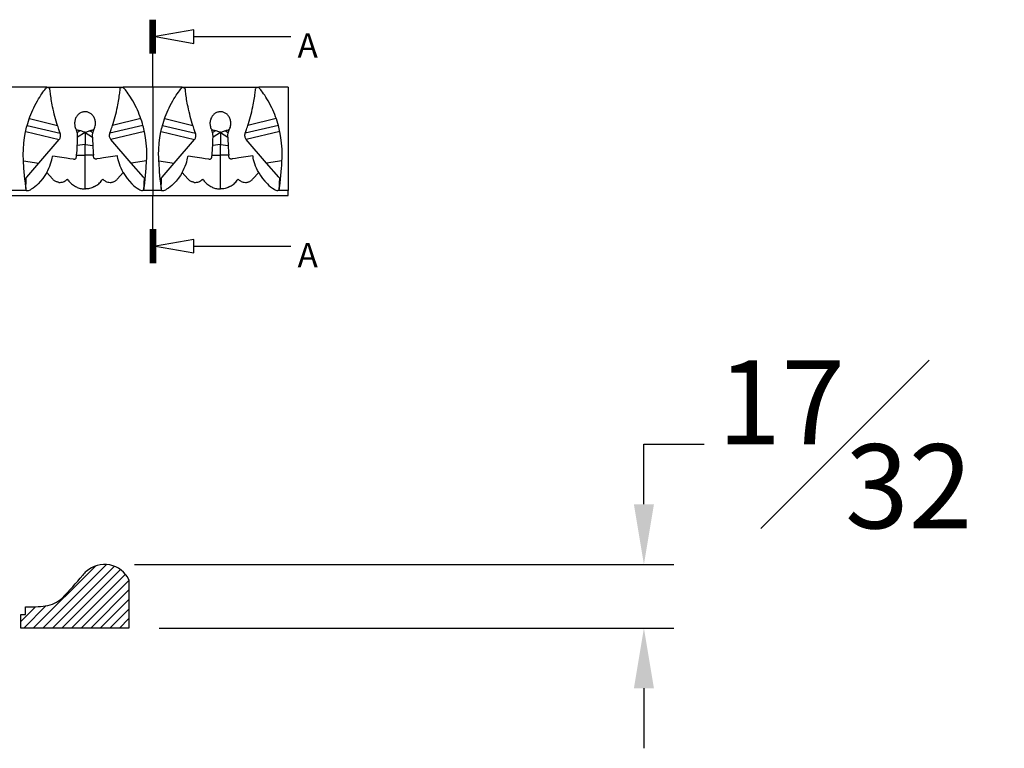
# Model space of a CAD drawing. Units: inches. Extents: x 0.1 to 23.4, y -7.2 to 9.5.
# Drawn here: x 15.2 to 23.4, y 3 to 9 of the extents above; entities that cross this region are included whole.
import ezdxf

# ---------------------------------------------------------------- set-up
doc = ezdxf.new("R2010")
doc.units = ezdxf.units.IN
doc.header["$MEASUREMENT"] = 0
doc.styles.get("Standard").update_dxf_attribs({"font": 'arial_0.ttf'})
doc.dimstyles.new('New OWP', dxfattribs={"dimtxt": 0.7, "dimasz": 0.5, "dimexe": 0.25, "dimexo": 0.25, "dimgap": 0.09, "dimtad": 0, "dimtih": 1, "dimtoh": 1, "dimdec": 4, "dimrnd": 0.0625, "dimzin": 0, "dimdsep": 46, "dimlunit": 5, "dimtxsty": 'Standard', "dimcen": 0, "dimadec": 0, "dimazin": 0, "dimtfac": 1, "dimtdec": 4, "dimtofl": 0, "dimtmove": 0, "dimatfit": 3, "dimfxl": 1, "dimfrac": 1, "dimtolj": 1, "dimtzin": 0, "dimarcsym": 0})

# ---------------------------------------------------------------- blocks, each defined once
blk = doc.blocks.new('*D152')
at = {"color": 0, "lineweight": -2, "transparency": 16777216}
for p, q in [((20.3638, 4.9993), (20.3638, 5.4993)), ((20.3638, 5.4993), (20.8638, 5.4993)), ((16.1267, 4.4993), (20.6138, 4.4993)), ((16.3308, 3.9681), (20.6138, 3.9681)), ((20.3638, 3.4681), (20.3638, 2.9681))]:
    blk.add_line(p, q, dxfattribs=at)
at = {"color": 0, "transparency": 16777216}
for points in [[(20.2805, 4.9993), (20.4472, 4.9993), (20.3638, 4.4993)], [(20.2805, 3.4681), (20.4472, 3.4681), (20.3638, 3.9681)]]:
    blk.add_solid(points, dxfattribs=at)
at = {"layer": 'Defpoints', "color": 0, "transparency": 16777216}
for p in [(15.8767, 4.4993), (20.3638, 4.4993), (16.0808, 3.9681)]:
    blk.add_point(p, dxfattribs=at)
at = {"color": 0, "transparency": 16777216, "insert": (22.0365, 5.4993), "char_height": 0.7, "attachment_point": 5}
blk.add_mtext('\\A1;{\\H1.000000x;\\S17#32;}', dxfattribs=at)

msp = doc.modelspace()

# ---------------------------------------------------------------- linework, layer by layer
for p, q in [((16.255751, 8.752383), (16.255751, 9.03388)), ((16.267011, 8.752383), (16.267011, 9.03388)), ((16.278271, 8.752383), (16.278271, 9.03388)), ((16.289531, 8.752383), (16.289531, 9.03388)), ((16.30079, 8.752383), (16.30079, 9.03388)), ((16.620079, 8.893132), (17.426775, 8.893132)), ((16.278271, 8.470887), (16.278271, 8.752383)), ((15.397065, 8.470882), (14.907507, 8.470882)), ((15.397059, 8.470884), (15.422128, 8.46482)), ((15.397065, 8.470882), (16.033491, 8.470882)), ((16.033498, 8.470884), (16.008429, 8.46482)), ((16.52305, 8.470882), (16.033491, 8.470882)), ((16.278271, 8.470887), (16.278271, 7.570099)), ((16.523044, 8.470884), (16.548113, 8.46482)), ((16.52305, 8.470882), (17.159476, 8.470882)), ((17.159483, 8.470884), (17.134414, 8.46482)), ((17.404256, 8.470882), (17.159476, 8.470882)), ((17.404256, 8.470882), (17.404256, 7.611044)), ((15.25191, 8.212505), (15.486641, 8.152955)), ((16.178647, 8.212505), (15.943916, 8.152955)), ((16.377895, 8.212505), (16.612626, 8.152955)), ((17.304632, 8.212505), (17.0699, 8.152955)), ((15.233382, 8.152955), (15.508864, 8.088738)), ((15.674339, 8.109537), (15.650304, 8.094125)), ((15.756217, 8.109537), (15.780252, 8.094125)), ((16.197175, 8.152955), (15.921692, 8.088738)), ((16.359367, 8.152955), (16.634849, 8.088738)), ((16.800324, 8.109537), (16.776289, 8.094125)), ((16.882202, 8.109537), (16.906237, 8.094125)), ((17.32316, 8.152955), (17.047677, 8.088738)), ((15.221559, 8.104303), (15.500521, 8.035791)), ((15.330657, 7.839292), (15.500521, 8.035791)), ((15.715278, 8.094125), (15.653576, 8.056315)), ((15.715278, 8.094125), (15.715278, 8.096697)), ((15.715278, 8.094125), (15.776981, 8.056315)), ((15.715278, 8.094125), (15.715278, 7.995218)), ((16.208998, 8.104303), (15.930035, 8.035791)), ((16.099899, 7.839292), (15.930035, 8.035791)), ((16.347544, 8.104303), (16.626506, 8.035791)), ((16.456642, 7.839292), (16.626506, 8.035791)), ((16.841263, 8.094125), (16.779561, 8.056315)), ((16.841263, 8.094125), (16.841263, 8.096697)), ((16.841263, 8.094125), (16.902965, 8.056315)), ((16.841263, 8.094125), (16.841263, 7.995218)), ((17.334983, 8.104303), (17.05602, 8.035791)), ((17.225884, 7.839292), (17.05602, 8.035791)), ((15.715278, 7.995218), (15.650974, 7.985994)), ((15.715278, 7.995218), (15.779582, 7.985994)), ((15.715278, 7.906249), (15.715278, 7.995218)), ((16.841263, 7.995218), (16.776959, 7.985994)), ((16.841263, 7.995218), (16.905567, 7.985994)), ((16.841263, 7.906249), (16.841263, 7.995218)), ((15.645329, 7.906249), (15.715278, 7.906249)), ((15.785227, 7.906249), (15.715278, 7.906249)), ((15.715278, 7.624698), (15.715278, 7.906249)), ((16.771314, 7.906249), (16.841263, 7.906249)), ((16.911212, 7.906249), (16.841263, 7.906249)), ((16.841263, 7.624698), (16.841263, 7.906249)), ((15.203195, 7.860067), (15.330662, 7.839297)), ((15.230002, 7.722857), (15.330662, 7.839288)), ((16.227362, 7.860067), (16.099895, 7.839297)), ((16.200555, 7.722857), (16.099895, 7.839288)), ((16.329179, 7.860067), (16.456647, 7.839297)), ((16.355987, 7.722857), (16.456647, 7.839288)), ((17.353347, 7.860067), (17.22588, 7.839297)), ((17.32654, 7.722857), (17.22588, 7.839288)), ((15.215624, 7.702919), (15.21961, 7.709671)), ((15.21961, 7.709671), (15.221755, 7.713305)), ((15.221755, 7.713305), (15.22433, 7.716294)), ((15.22433, 7.716294), (15.230002, 7.722857)), ((15.444523, 7.708251), (15.397065, 7.761174)), ((15.574832, 7.697572), (15.568411, 7.706581)), ((15.855724, 7.697572), (15.862146, 7.706581)), ((15.986034, 7.708252), (16.033491, 7.761174)), ((16.206226, 7.716294), (16.200555, 7.722857)), ((16.208802, 7.713305), (16.206226, 7.716294)), ((16.210947, 7.709671), (16.208802, 7.713305)), ((16.214933, 7.702919), (16.210947, 7.709671)), ((16.341609, 7.702919), (16.345595, 7.709671)), ((16.345595, 7.709671), (16.34774, 7.713305)), ((16.34774, 7.713305), (16.350315, 7.716294)), ((16.350315, 7.716294), (16.355987, 7.722857)), ((16.570508, 7.708251), (16.52305, 7.761174)), ((16.700817, 7.697572), (16.694396, 7.706581)), ((16.981709, 7.697572), (16.988131, 7.706581)), ((17.112019, 7.708252), (17.159476, 7.761174)), ((17.332211, 7.716294), (17.32654, 7.722857)), ((17.334787, 7.713305), (17.332211, 7.716294)), ((17.336932, 7.709671), (17.334787, 7.713305)), ((17.340918, 7.702919), (17.336932, 7.709671)), ((15.22572, 7.611044), (15.22361, 7.665594)), ((15.715278, 7.624692), (15.711043, 7.624746)), ((15.715278, 7.624692), (15.719513, 7.624746)), ((16.204837, 7.611044), (16.206946, 7.665594)), ((16.351705, 7.611044), (16.349595, 7.665594)), ((16.841263, 7.624692), (16.837028, 7.624746)), ((16.841263, 7.624692), (16.845498, 7.624746)), ((17.330822, 7.611044), (17.332931, 7.665594)), ((6.144407, 7.570099), (17.404256, 7.570099)), ((15.22572, 7.611044), (15.078852, 7.611044)), ((15.22572, 7.611044), (15.236856, 7.611044)), ((16.204837, 7.611044), (16.1937, 7.611044)), ((16.351705, 7.611044), (16.204837, 7.611044)), ((16.278271, 7.288603), (16.278271, 7.570099)), ((16.351705, 7.611044), (16.362841, 7.611044)), ((17.330822, 7.611044), (17.319685, 7.611044)), ((17.404256, 7.611044), (17.330822, 7.611044)), ((17.404256, 7.570099), (17.404256, 7.611044)), ((16.255751, 7.288603), (16.255751, 7.007106)), ((16.267011, 7.288603), (16.267011, 7.007106)), ((16.278271, 7.288603), (16.278271, 7.007106)), ((16.289531, 7.288603), (16.289531, 7.007106)), ((16.30079, 7.288603), (16.30079, 7.007106)), ((16.620079, 7.147855), (17.426775, 7.147855)), ((15.803803, 4.487288), (15.284585, 3.96807)), ((15.894733, 4.498599), (15.364204, 3.96807)), ((15.959424, 4.483671), (15.443823, 3.96807)), ((16.010766, 4.455394), (15.523442, 3.96807)), ((16.051679, 4.416688), (15.603061, 3.96807)), ((16.080776, 4.366166), (15.68268, 3.96807)), ((16.080776, 4.37121), (16.080776, 3.96807)), ((16.080776, 4.286547), (15.7623, 3.96807)), ((16.080776, 4.206928), (15.841919, 3.96807)), ((15.304157, 4.14688), (15.179993, 4.022717)), ((15.393196, 4.1563), (15.204966, 3.96807)), ((15.222734, 4.145077), (15.220938, 4.143281)), ((15.220938, 4.08185), (15.220938, 4.145062)), ((16.080776, 4.127308), (15.921538, 3.96807)), ((15.179993, 3.96807), (15.179993, 4.08185)), ((15.179993, 4.08185), (15.220938, 4.08185)), ((16.080776, 4.047689), (16.001157, 3.96807)), ((16.080776, 3.96807), (15.179993, 3.96807))]:
    msp.add_line(p, q)
for points in [[(16.620079, 8.949431, 0), (16.30079, 8.893132, 0), (16.620079, 8.836832, 0)], [(16.620079, 7.204154, 0), (16.30079, 7.147855, 0), (16.620079, 7.091555, 0)]]:
    msp.add_polyline3d(points, close=True)
for points in [[(15.233382, 8.152955, 0), (15.238385, 8.1705, 0), (15.243973, 8.188696, 0), (15.250118, 8.207306, 0), (15.256794, 8.22609, 0), (15.26398, 8.244883, 0), (15.271678, 8.263692, 0), (15.279819, 8.282346, 0), (15.288339, 8.300678, 0), (15.298024, 8.320215, 0), (15.308081, 8.339269, 0), (15.318396, 8.357687, 0), (15.328854, 8.375318, 0), (15.338048, 8.390019, 0), (15.347261, 8.404089, 0), (15.356367, 8.417422, 0), (15.365245, 8.429909, 0), (15.373771, 8.441444, 0), (15.380243, 8.449904, 0), (15.386365, 8.457692, 0), (15.392014, 8.464716, 0), (15.397069, 8.470887, 0)], [(15.486641, 8.152955, 0), (15.481096, 8.170674, 0), (15.475533, 8.189198, 0), (15.470046, 8.20833, 0), (15.464731, 8.227873, 0), (15.459628, 8.24776, 0), (15.454746, 8.267924, 0), (15.450138, 8.288151, 0), (15.445857, 8.308224, 0), (15.44269, 8.324069, 0), (15.43973, 8.339743, 0), (15.436989, 8.355118, 0), (15.434477, 8.370069, 0), (15.432204, 8.384469, 0), (15.430272, 8.397519, 0), (15.428532, 8.410017, 0), (15.42698, 8.421851, 0), (15.425614, 8.432912, 0), (15.424429, 8.443088, 0), (15.423551, 8.451058, 0), (15.422786, 8.458322, 0), (15.422128, 8.46482, 0)], [(15.943916, 8.152955, 0), (15.94946, 8.170674, 0), (15.955024, 8.189198, 0), (15.960511, 8.20833, 0), (15.965826, 8.227873, 0), (15.970929, 8.24776, 0), (15.975811, 8.267924, 0), (15.980419, 8.288151, 0), (15.984699, 8.308224, 0), (15.987867, 8.324069, 0), (15.990826, 8.339743, 0), (15.993568, 8.355118, 0), (15.99608, 8.370069, 0), (15.998353, 8.384469, 0), (16.000285, 8.397519, 0), (16.002025, 8.410017, 0), (16.003576, 8.421851, 0), (16.004943, 8.432912, 0), (16.006128, 8.443088, 0), (16.007006, 8.451058, 0), (16.00777, 8.458322, 0), (16.008429, 8.46482, 0)], [(16.197175, 8.152955, 0), (16.192172, 8.1705, 0), (16.186584, 8.188696, 0), (16.180438, 8.207306, 0), (16.173762, 8.22609, 0), (16.166576, 8.244883, 0), (16.158879, 8.263692, 0), (16.150737, 8.282346, 0), (16.142218, 8.300678, 0), (16.132533, 8.320215, 0), (16.122475, 8.339269, 0), (16.11216, 8.357687, 0), (16.101702, 8.375318, 0), (16.092508, 8.390019, 0), (16.083296, 8.404089, 0), (16.074189, 8.417422, 0), (16.065311, 8.429909, 0), (16.056786, 8.441444, 0), (16.050313, 8.449904, 0), (16.044192, 8.457692, 0), (16.038543, 8.464716, 0), (16.033487, 8.470887, 0)], [(16.359367, 8.152955, 0), (16.364369, 8.1705, 0), (16.369958, 8.188696, 0), (16.376103, 8.207306, 0), (16.382779, 8.22609, 0), (16.389965, 8.244883, 0), (16.397662, 8.263692, 0), (16.405804, 8.282346, 0), (16.414324, 8.300678, 0), (16.424009, 8.320215, 0), (16.434066, 8.339269, 0), (16.444381, 8.357687, 0), (16.454839, 8.375318, 0), (16.464033, 8.390019, 0), (16.473245, 8.404089, 0), (16.482352, 8.417422, 0), (16.49123, 8.429909, 0), (16.499756, 8.441444, 0), (16.506228, 8.449904, 0), (16.51235, 8.457692, 0), (16.517999, 8.464716, 0), (16.523054, 8.470887, 0)], [(16.612626, 8.152955, 0), (16.607081, 8.170674, 0), (16.601518, 8.189198, 0), (16.596031, 8.20833, 0), (16.590716, 8.227873, 0), (16.585613, 8.24776, 0), (16.58073, 8.267924, 0), (16.576123, 8.288151, 0), (16.571842, 8.308224, 0), (16.568675, 8.324069, 0), (16.565715, 8.339743, 0), (16.562974, 8.355118, 0), (16.560462, 8.370069, 0), (16.558188, 8.384469, 0), (16.556256, 8.397519, 0), (16.554517, 8.410017, 0), (16.552965, 8.421851, 0), (16.551599, 8.432912, 0), (16.550414, 8.443088, 0), (16.549535, 8.451058, 0), (16.548771, 8.458322, 0), (16.548113, 8.46482, 0)], [(17.0699, 8.152955, 0), (17.075445, 8.170674, 0), (17.081009, 8.189198, 0), (17.086496, 8.20833, 0), (17.091811, 8.227873, 0), (17.096914, 8.24776, 0), (17.101796, 8.267924, 0), (17.106404, 8.288151, 0), (17.110684, 8.308224, 0), (17.113852, 8.324069, 0), (17.116811, 8.339743, 0), (17.119552, 8.355118, 0), (17.122065, 8.370069, 0), (17.124338, 8.384469, 0), (17.12627, 8.397519, 0), (17.12801, 8.410017, 0), (17.129561, 8.421851, 0), (17.130928, 8.432912, 0), (17.132113, 8.443088, 0), (17.132991, 8.451058, 0), (17.133755, 8.458322, 0), (17.134414, 8.46482, 0)], [(17.32316, 8.152955, 0), (17.318157, 8.1705, 0), (17.312569, 8.188696, 0), (17.306423, 8.207306, 0), (17.299747, 8.22609, 0), (17.292561, 8.244883, 0), (17.284864, 8.263692, 0), (17.276722, 8.282346, 0), (17.268202, 8.300678, 0), (17.258517, 8.320215, 0), (17.24846, 8.339269, 0), (17.238145, 8.357687, 0), (17.227687, 8.375318, 0), (17.218493, 8.390019, 0), (17.209281, 8.404089, 0), (17.200174, 8.417422, 0), (17.191296, 8.429909, 0), (17.182771, 8.441444, 0), (17.176298, 8.449904, 0), (17.170177, 8.457692, 0), (17.164527, 8.464716, 0), (17.159472, 8.470887, 0)], [(15.786309, 8.114801, 0), (15.790831, 8.122755, 0), (15.794687, 8.13128, 0), (15.797813, 8.140312, 0), (15.800143, 8.149786, 0), (15.801435, 8.158039, 0), (15.802091, 8.16657, 0), (15.80207, 8.175293, 0), (15.801328, 8.184118, 0), (15.800173, 8.191269, 0), (15.798501, 8.198445, 0), (15.79631, 8.205573, 0), (15.7936, 8.212579, 0), (15.790368, 8.219389, 0), (15.787086, 8.225181, 0), (15.783384, 8.230782, 0), (15.779287, 8.236139, 0), (15.774817, 8.241196, 0), (15.769997, 8.245899, 0), (15.765307, 8.249846, 0), (15.760327, 8.253471, 0), (15.755094, 8.256739, 0), (15.749646, 8.259617, 0), (15.74402, 8.262069, 0), (15.738667, 8.263942, 0), (15.733172, 8.265435, 0), (15.727579, 8.266536, 0), (15.721929, 8.267234, 0), (15.716265, 8.267517, 0), (15.709618, 8.267312, 0), (15.702989, 8.26654, 0), (15.696447, 8.265215, 0), (15.690062, 8.263354, 0), (15.683893, 8.260977, 0), (15.677917, 8.258101, 0), (15.672186, 8.254764, 0), (15.666751, 8.251005, 0), (15.66137, 8.246617, 0), (15.656336, 8.241814, 0), (15.651685, 8.236653, 0), (15.647451, 8.231194, 0), (15.643391, 8.225053, 0), (15.639807, 8.218636, 0), (15.636714, 8.212017, 0), (15.634126, 8.205268, 0), (15.63191, 8.197939, 0), (15.630242, 8.190532, 0), (15.629111, 8.183121, 0), (15.628505, 8.175777, 0), (15.62842, 8.16784, 0), (15.628906, 8.160038, 0), (15.629929, 8.152431, 0), (15.631455, 8.145076, 0), (15.633804, 8.13693, 0), (15.636747, 8.129142, 0), (15.640243, 8.121752, 0), (15.644248, 8.114801, 0)], [(16.912294, 8.114801, 0), (16.916816, 8.122755, 0), (16.920672, 8.13128, 0), (16.923798, 8.140312, 0), (16.926127, 8.149786, 0), (16.92742, 8.158039, 0), (16.928076, 8.16657, 0), (16.928055, 8.175293, 0), (16.927313, 8.184118, 0), (16.926158, 8.191269, 0), (16.924485, 8.198445, 0), (16.922295, 8.205573, 0), (16.919585, 8.212579, 0), (16.916353, 8.219389, 0), (16.913071, 8.225181, 0), (16.909369, 8.230782, 0), (16.905272, 8.236139, 0), (16.900801, 8.241196, 0), (16.895982, 8.245899, 0), (16.891291, 8.249846, 0), (16.886311, 8.253471, 0), (16.881079, 8.256739, 0), (16.875631, 8.259617, 0), (16.870005, 8.262069, 0), (16.864652, 8.263942, 0), (16.859157, 8.265435, 0), (16.853564, 8.266536, 0), (16.847914, 8.267234, 0), (16.84225, 8.267517, 0), (16.835603, 8.267312, 0), (16.828974, 8.26654, 0), (16.822432, 8.265215, 0), (16.816046, 8.263354, 0), (16.809877, 8.260977, 0), (16.803902, 8.258101, 0), (16.798171, 8.254764, 0), (16.792736, 8.251005, 0), (16.787355, 8.246617, 0), (16.782321, 8.241814, 0), (16.77767, 8.236653, 0), (16.773436, 8.231194, 0), (16.769375, 8.225053, 0), (16.765792, 8.218636, 0), (16.762699, 8.212017, 0), (16.760111, 8.205268, 0), (16.757894, 8.197939, 0), (16.756227, 8.190532, 0), (16.755096, 8.183121, 0), (16.75449, 8.175777, 0), (16.754405, 8.16784, 0), (16.754891, 8.160038, 0), (16.755914, 8.152431, 0), (16.75744, 8.145076, 0), (16.759789, 8.13693, 0), (16.762732, 8.129142, 0), (16.766228, 8.121752, 0), (16.770232, 8.114801, 0)], [(15.203195, 7.860067, 0), (15.202345, 7.877597, 0), (15.201807, 7.894321, 0), (15.201578, 7.910108, 0), (15.202535, 7.956517, 0), (15.20623, 8.006653, 0), (15.212349, 8.054294, 0), (15.220484, 8.099202, 0), (15.223097, 8.111316, 0), (15.226126, 8.124426, 0), (15.229559, 8.138363, 0), (15.233382, 8.152955, 0)], [(15.500521, 8.035791, 0), (15.504133, 8.041571, 0), (15.507038, 8.047515, 0), (15.50923, 8.053555, 0), (15.510701, 8.059625, 0), (15.511609, 8.067384, 0), (15.511515, 8.075113, 0), (15.510435, 8.082732, 0), (15.508386, 8.090158, 0), (15.503492, 8.103768, 0), (15.498187, 8.118512, 0), (15.49442, 8.129467, 0), (15.490565, 8.140975, 0), (15.486641, 8.152955, 0)], [(15.715278, 8.096697, 0), (15.708028, 8.098737, 0), (15.70087, 8.101158, 0), (15.694326, 8.103502, 0), (15.687756, 8.105775, 0), (15.681105, 8.10783, 0), (15.674339, 8.109537, 0)], [(15.715278, 8.096697, 0), (15.722528, 8.098737, 0), (15.729686, 8.101158, 0), (15.736231, 8.103502, 0), (15.742801, 8.105775, 0), (15.749451, 8.10783, 0), (15.756217, 8.109537, 0)], [(15.930035, 8.035791, 0), (15.926423, 8.041571, 0), (15.923518, 8.047515, 0), (15.921327, 8.053555, 0), (15.919856, 8.059625, 0), (15.918947, 8.067384, 0), (15.919041, 8.075113, 0), (15.920121, 8.082732, 0), (15.922171, 8.090158, 0), (15.927064, 8.103768, 0), (15.93237, 8.118512, 0), (15.936137, 8.129467, 0), (15.939991, 8.140975, 0), (15.943916, 8.152955, 0)], [(16.227362, 7.860067, 0), (16.228212, 7.877597, 0), (16.228749, 7.894321, 0), (16.228979, 7.910108, 0), (16.228021, 7.956517, 0), (16.224327, 8.006653, 0), (16.218208, 8.054294, 0), (16.210073, 8.099202, 0), (16.20746, 8.111316, 0), (16.20443, 8.124426, 0), (16.200997, 8.138363, 0), (16.197175, 8.152955, 0)], [(16.329179, 7.860067, 0), (16.32833, 7.877597, 0), (16.327792, 7.894321, 0), (16.327563, 7.910108, 0), (16.32852, 7.956517, 0), (16.332215, 8.006653, 0), (16.338334, 8.054294, 0), (16.346469, 8.099202, 0), (16.349082, 8.111316, 0), (16.352111, 8.124426, 0), (16.355544, 8.138363, 0), (16.359367, 8.152955, 0)], [(16.626506, 8.035791, 0), (16.630118, 8.041571, 0), (16.633023, 8.047515, 0), (16.635215, 8.053555, 0), (16.636686, 8.059625, 0), (16.637594, 8.067384, 0), (16.6375, 8.075113, 0), (16.63642, 8.082732, 0), (16.63437, 8.090158, 0), (16.629477, 8.103768, 0), (16.624171, 8.118512, 0), (16.620405, 8.129467, 0), (16.61655, 8.140975, 0), (16.612626, 8.152955, 0)], [(16.841263, 8.096697, 0), (16.834013, 8.098737, 0), (16.826855, 8.101158, 0), (16.82031, 8.103502, 0), (16.813741, 8.105775, 0), (16.80709, 8.10783, 0), (16.800324, 8.109537, 0)], [(16.841263, 8.096697, 0), (16.848513, 8.098737, 0), (16.855671, 8.101158, 0), (16.862216, 8.103502, 0), (16.868785, 8.105775, 0), (16.875436, 8.10783, 0), (16.882202, 8.109537, 0)], [(17.05602, 8.035791, 0), (17.052408, 8.041571, 0), (17.049503, 8.047515, 0), (17.047311, 8.053555, 0), (17.045841, 8.059625, 0), (17.044932, 8.067384, 0), (17.045026, 8.075113, 0), (17.046106, 8.082732, 0), (17.048156, 8.090158, 0), (17.053049, 8.103768, 0), (17.058355, 8.118512, 0), (17.062121, 8.129467, 0), (17.065976, 8.140975, 0), (17.0699, 8.152955, 0)], [(17.353347, 7.860067, 0), (17.354197, 7.877597, 0), (17.354734, 7.894321, 0), (17.354964, 7.910108, 0), (17.354006, 7.956517, 0), (17.350312, 8.006653, 0), (17.344192, 8.054294, 0), (17.336057, 8.099202, 0), (17.333444, 8.111316, 0), (17.330415, 8.124426, 0), (17.326982, 8.138363, 0), (17.32316, 8.152955, 0)], [(15.653576, 8.056315, 0), (15.653543, 8.065964, 0), (15.653268, 8.073113, 0), (15.652627, 8.08019, 0), (15.651608, 8.0872, 0), (15.650304, 8.094125, 0)], [(15.776981, 8.056315, 0), (15.777013, 8.065964, 0), (15.777289, 8.073113, 0), (15.77793, 8.08019, 0), (15.778949, 8.0872, 0), (15.780252, 8.094125, 0)], [(16.779561, 8.056315, 0), (16.779528, 8.065964, 0), (16.779253, 8.073113, 0), (16.778612, 8.08019, 0), (16.777593, 8.0872, 0), (16.776289, 8.094125, 0)], [(16.902965, 8.056315, 0), (16.902998, 8.065964, 0), (16.903273, 8.073113, 0), (16.903915, 8.08019, 0), (16.904934, 8.0872, 0), (16.906237, 8.094125, 0)], [(15.397065, 7.761174, 0), (15.406423, 7.778975, 0), (15.41489, 7.797146, 0), (15.422422, 7.815453, 0), (15.429073, 7.833895, 0), (15.434492, 7.851244, 0), (15.439073, 7.868295, 0), (15.441733, 7.879732, 0), (15.444025, 7.890858, 0), (15.445991, 7.901561, 0)], [(15.445991, 7.901561, 0), (15.503564, 7.892385, 0), (15.561213, 7.883202, 0), (15.588874, 7.878804, 0), (15.616542, 7.874385, 0), (15.621085, 7.873622, 0), (15.625663, 7.873164, 0), (15.626674, 7.873177, 0), (15.627684, 7.873259, 0), (15.628686, 7.873408, 0), (15.629672, 7.873619, 0), (15.630636, 7.873889, 0), (15.631799, 7.874301, 0), (15.632926, 7.874791, 0), (15.634009, 7.875352, 0), (15.635039, 7.875978, 0), (15.63613, 7.876754, 0), (15.637153, 7.8776, 0), (15.638104, 7.878506, 0), (15.638979, 7.879461, 0), (15.640114, 7.880919, 0), (15.641099, 7.882456, 0), (15.641938, 7.884049, 0), (15.642632, 7.885679, 0), (15.644062, 7.890855, 0), (15.644727, 7.896068, 0), (15.645019, 7.90123, 0), (15.645329, 7.906249, 0)], [(15.984566, 7.901561, 0), (15.926993, 7.892385, 0), (15.869344, 7.883202, 0), (15.841683, 7.878804, 0), (15.814014, 7.874385, 0), (15.809472, 7.873622, 0), (15.804893, 7.873164, 0), (15.803883, 7.873177, 0), (15.802873, 7.873259, 0), (15.801871, 7.873408, 0), (15.800884, 7.873619, 0), (15.799921, 7.873889, 0), (15.798758, 7.874301, 0), (15.797631, 7.874791, 0), (15.796548, 7.875352, 0), (15.795517, 7.875978, 0), (15.794426, 7.876754, 0), (15.793403, 7.8776, 0), (15.792452, 7.878506, 0), (15.791577, 7.879461, 0), (15.790443, 7.880919, 0), (15.789457, 7.882456, 0), (15.788619, 7.884049, 0), (15.787925, 7.885679, 0), (15.786495, 7.890855, 0), (15.785829, 7.896068, 0), (15.785537, 7.90123, 0), (15.785227, 7.906249, 0)], [(16.033491, 7.761174, 0), (16.024133, 7.778975, 0), (16.015666, 7.797146, 0), (16.008134, 7.815453, 0), (16.001484, 7.833895, 0), (15.996064, 7.851244, 0), (15.991484, 7.868295, 0), (15.988823, 7.879732, 0), (15.986531, 7.890858, 0), (15.984566, 7.901561, 0)], [(16.52305, 7.761174, 0), (16.532408, 7.778975, 0), (16.540875, 7.797146, 0), (16.548407, 7.815453, 0), (16.555058, 7.833895, 0), (16.560477, 7.851244, 0), (16.565057, 7.868295, 0), (16.567718, 7.879732, 0), (16.57001, 7.890858, 0), (16.571976, 7.901561, 0)], [(16.571976, 7.901561, 0), (16.629549, 7.892385, 0), (16.687197, 7.883202, 0), (16.714858, 7.878804, 0), (16.742527, 7.874385, 0), (16.74707, 7.873622, 0), (16.751648, 7.873164, 0), (16.752658, 7.873177, 0), (16.753668, 7.873259, 0), (16.754671, 7.873408, 0), (16.755657, 7.873619, 0), (16.756621, 7.873889, 0), (16.757784, 7.874301, 0), (16.758911, 7.874791, 0), (16.759994, 7.875352, 0), (16.761024, 7.875978, 0), (16.762115, 7.876754, 0), (16.763138, 7.8776, 0), (16.764089, 7.878506, 0), (16.764964, 7.879461, 0), (16.766098, 7.880919, 0), (16.767084, 7.882456, 0), (16.767923, 7.884049, 0), (16.768616, 7.885679, 0), (16.770047, 7.890855, 0), (16.770712, 7.896068, 0), (16.771004, 7.90123, 0), (16.771314, 7.906249, 0)], [(17.11055, 7.901561, 0), (17.052978, 7.892385, 0), (16.995329, 7.883202, 0), (16.967668, 7.878804, 0), (16.939999, 7.874385, 0), (16.935456, 7.873622, 0), (16.930878, 7.873164, 0), (16.929868, 7.873177, 0), (16.928858, 7.873259, 0), (16.927856, 7.873408, 0), (16.926869, 7.873619, 0), (16.925906, 7.873889, 0), (16.924742, 7.874301, 0), (16.923615, 7.874791, 0), (16.922533, 7.875352, 0), (16.921502, 7.875978, 0), (16.920411, 7.876754, 0), (16.919388, 7.8776, 0), (16.918437, 7.878506, 0), (16.917562, 7.879461, 0), (16.916428, 7.880919, 0), (16.915442, 7.882456, 0), (16.914603, 7.884049, 0), (16.91391, 7.885679, 0), (16.91248, 7.890855, 0), (16.911814, 7.896068, 0), (16.911522, 7.90123, 0), (16.911212, 7.906249, 0)], [(17.159476, 7.761174, 0), (17.150118, 7.778975, 0), (17.141651, 7.797146, 0), (17.134119, 7.815453, 0), (17.127469, 7.833895, 0), (17.122049, 7.851244, 0), (17.117469, 7.868295, 0), (17.114808, 7.879732, 0), (17.112516, 7.890858, 0), (17.11055, 7.901561, 0)], [(15.22572, 7.611044, 0), (15.218584, 7.673913, 0), (15.215384, 7.705362, 0), (15.212429, 7.736805, 0), (15.209742, 7.76801, 0), (15.207319, 7.798918, 0), (15.205821, 7.819736, 0), (15.204447, 7.840192, 0), (15.203195, 7.860067, 0)], [(16.204837, 7.611044, 0), (16.211972, 7.673913, 0), (16.215173, 7.705362, 0), (16.218128, 7.736805, 0), (16.220814, 7.76801, 0), (16.223238, 7.798918, 0), (16.224736, 7.819736, 0), (16.22611, 7.840192, 0), (16.227362, 7.860067, 0)], [(16.351705, 7.611044, 0), (16.344569, 7.673913, 0), (16.341369, 7.705362, 0), (16.338413, 7.736805, 0), (16.335727, 7.76801, 0), (16.333304, 7.798918, 0), (16.331805, 7.819736, 0), (16.330432, 7.840192, 0), (16.329179, 7.860067, 0)], [(17.330822, 7.611044, 0), (17.337957, 7.673913, 0), (17.341157, 7.705362, 0), (17.344113, 7.736805, 0), (17.346799, 7.76801, 0), (17.349222, 7.798918, 0), (17.350721, 7.819736, 0), (17.352094, 7.840192, 0), (17.353347, 7.860067, 0)], [(15.397065, 7.761174, 0), (15.381938, 7.736084, 0), (15.365016, 7.712057, 0), (15.345865, 7.688742, 0), (15.324972, 7.666949, 0), (15.31163, 7.654679, 0), (15.297714, 7.643062, 0), (15.283105, 7.632036, 0), (15.267964, 7.621753, 0)], [(16.033491, 7.761174, 0), (16.048618, 7.736084, 0), (16.06554, 7.712057, 0), (16.084692, 7.688742, 0), (16.105584, 7.666949, 0), (16.118927, 7.654679, 0), (16.132843, 7.643062, 0), (16.147451, 7.632036, 0), (16.162593, 7.621753, 0)], [(16.52305, 7.761174, 0), (16.507923, 7.736084, 0), (16.491001, 7.712057, 0), (16.47185, 7.688742, 0), (16.450957, 7.666949, 0), (16.437615, 7.654679, 0), (16.423699, 7.643062, 0), (16.40909, 7.632036, 0), (16.393949, 7.621753, 0)], [(17.159476, 7.761174, 0), (17.174603, 7.736084, 0), (17.191525, 7.712057, 0), (17.210676, 7.688742, 0), (17.231569, 7.666949, 0), (17.244911, 7.654679, 0), (17.258827, 7.643062, 0), (17.273436, 7.632036, 0), (17.288577, 7.621753, 0)], [(15.498249, 7.679794, 0), (15.492879, 7.680589, 0), (15.487712, 7.68171, 0), (15.482769, 7.683122, 0), (15.478064, 7.684788, 0), (15.472176, 7.68734, 0), (15.466739, 7.690196, 0), (15.461754, 7.693279, 0)], [(15.63657, 7.644462, 0), (15.642841, 7.641302, 0), (15.649936, 7.638098, 0), (15.657891, 7.634951, 0), (15.666731, 7.631979, 0), (15.674454, 7.629818, 0), (15.682757, 7.627929, 0), (15.691635, 7.626397, 0), (15.701073, 7.625306, 0), (15.711043, 7.624746, 0)], [(15.793987, 7.644462, 0), (15.78742, 7.641161, 0), (15.7801, 7.637878, 0), (15.772, 7.634709, 0), (15.763099, 7.631759, 0), (15.753386, 7.629151, 0), (15.742867, 7.627017, 0), (15.731561, 7.625499, 0), (15.719513, 7.624746, 0)], [(15.932307, 7.679794, 0), (15.93777, 7.680606, 0), (15.943, 7.68175, 0), (15.947977, 7.683183, 0), (15.95269, 7.684865, 0), (15.958549, 7.687421, 0), (15.963918, 7.690254, 0), (15.968803, 7.693279, 0)], [(16.624234, 7.679794, 0), (16.618864, 7.680589, 0), (16.613697, 7.68171, 0), (16.608754, 7.683122, 0), (16.604048, 7.684788, 0), (16.598161, 7.68734, 0), (16.592724, 7.690196, 0), (16.587739, 7.693279, 0)], [(16.762554, 7.644462, 0), (16.768826, 7.641302, 0), (16.775921, 7.638098, 0), (16.783876, 7.634951, 0), (16.792716, 7.631979, 0), (16.800439, 7.629818, 0), (16.808742, 7.627929, 0), (16.81762, 7.626397, 0), (16.827058, 7.625306, 0), (16.837028, 7.624746, 0)], [(16.919972, 7.644462, 0), (16.913405, 7.641161, 0), (16.906085, 7.637878, 0), (16.897985, 7.634709, 0), (16.889084, 7.631759, 0), (16.879371, 7.629151, 0), (16.868852, 7.627017, 0), (16.857546, 7.625499, 0), (16.845498, 7.624746, 0)], [(17.058292, 7.679794, 0), (17.063755, 7.680606, 0), (17.068984, 7.68175, 0), (17.073962, 7.683183, 0), (17.078675, 7.684865, 0), (17.084534, 7.687421, 0), (17.089903, 7.690254, 0), (17.094788, 7.693279, 0)]]:
    msp.add_polyline3d(points)
for centre, radius, start, end in [((15.503711, 8.062321), 0.150008, 12.2407706, 20.4767315), ((15.616302, 7.839984), 0.275752, 77.849181, 84.1181214), ((15.814254, 7.839984), 0.275752, 95.8818786, 102.150819), ((15.926845, 8.062321), 0.150008, 159.5232685, 167.7592294), ((16.629696, 8.062321), 0.150008, 12.2407706, 20.4767315), ((16.742287, 7.839984), 0.275752, 77.849181, 84.1181214), ((16.940239, 7.839984), 0.275752, 95.8818786, 102.150819), ((17.05283, 8.062321), 0.150008, 159.5232685, 167.7592294), ((13.446723, 8.102905), 2.207346, 356.9639462, 358.7905663), ((17.983834, 8.102905), 2.207346, 181.2094337, 183.0360538), ((14.572708, 8.102905), 2.207346, 356.9639462, 358.7905663), ((19.109819, 8.102905), 2.207346, 181.2094337, 183.0360538), ((13.403395, 8.105449), 2.250766, 354.922481, 356.9576953), ((18.027162, 8.105449), 2.250766, 183.0423047, 185.077519), ((14.529379, 8.105449), 2.250766, 354.922481, 356.9576953), ((19.153147, 8.105449), 2.250766, 183.0423047, 185.077519), ((19.461988, 7.861016), 4.242852, 181.9951277, 182.6399162), ((15.513743, 7.770289), 0.092952, 221.8682279, 227.6692815), ((15.511311, 7.76758), 0.089311, 227.6523905, 236.2973867), ((15.50282, 7.767926), 0.089792, 300.9308565, 316.915924), ((15.927736, 7.767926), 0.089792, 223.0840754, 239.0691728), ((15.919246, 7.76758), 0.089311, 303.7024826, 312.3477936), ((15.916817, 7.770287), 0.092948, 312.3304204, 318.13256), ((11.968569, 7.861016), 4.242852, 357.3600838, 358.0048723), ((20.587973, 7.861016), 4.242852, 181.9951277, 182.6399162), ((16.639727, 7.770289), 0.092952, 221.8682279, 227.6692815), ((16.637295, 7.76758), 0.089311, 227.6523905, 236.2973867), ((16.628805, 7.767926), 0.089792, 300.9308565, 316.915924), ((17.053721, 7.767926), 0.089792, 223.0840754, 239.0691728), ((17.045231, 7.76758), 0.089311, 303.7024826, 312.3477936), ((17.042801, 7.770287), 0.092948, 312.3304204, 318.13256), ((13.094553, 7.861016), 4.242852, 357.3600838, 358.0048723), ((15.230695, 7.678874), 0.068158, 275.1901396, 303.1225632), ((15.507147, 7.759403), 0.080126, 263.6227747, 290.8236409), ((15.505873, 7.763234), 0.08418, 290.7066911, 300.7896584), ((15.730427, 7.814656), 0.194717, 216.9611971, 228.5701726), ((15.722015, 7.805028), 0.181905, 228.5498037, 241.9801034), ((15.708513, 7.805067), 0.181953, 298.0217354, 311.4484961), ((15.700075, 7.814707), 0.194792, 311.4320882, 323.0366206), ((15.924683, 7.763234), 0.08418, 239.210284, 249.2930479), ((15.923409, 7.759399), 0.080122, 249.1761546, 276.3781728), ((16.199861, 7.678874), 0.068158, 236.8774368, 264.8098601), ((16.35668, 7.678874), 0.068158, 275.1901396, 303.1225632), ((16.633132, 7.759403), 0.080126, 263.6227747, 290.8236409), ((16.631858, 7.763234), 0.08418, 290.7066911, 300.7896584), ((16.856412, 7.814656), 0.194717, 216.9611971, 228.5701726), ((16.848, 7.805028), 0.181905, 228.5498037, 241.9801034), ((16.834498, 7.805067), 0.181953, 298.0217354, 311.4484961), ((16.82606, 7.814707), 0.194792, 311.4320882, 323.0366206), ((17.050668, 7.763234), 0.08418, 239.210284, 249.2930479), ((17.049394, 7.759399), 0.080122, 249.1761546, 276.3781728), ((17.325846, 7.678874), 0.068158, 236.8774368, 264.8098601), ((15.875113, 4.274397), 0.224327, 131.961733, 142.9491106), ((15.876667, 4.272669), 0.226651, 25.7705331, 131.961733), ((12.755727, 6.868048), 3.832731, 316.2797725, 320.1003008), ((15.359895, 4.395945), 0.242435, 276.5291764, 313.1604925), ((15.241966, 5.184208), 1.039359, 268.8407114, 278.0470556)]:
    msp.add_arc(centre, radius, start, end)

# ---------------------------------------------------------------- texts
at = {"char_height": 0.20267727, "attachment_point": 1}
for insert in [(17.483074, 8.921281), (17.483074, 7.176004)]:
    msp.add_mtext('{\\fCourier New|b0|i0|c0|p18;A}', dxfattribs=dict(at, insert=insert))

# ---------------------------------------------------------------- dimensions: what is measured, and where the dimension line sits
dim = msp.add_linear_dim(base=(20.363835, 4.49932), p1=(16.080776, 3.96807), p2=(15.876667, 4.49932), angle=90, dimstyle='New OWP', override={"dimdec": 5, "dimrnd": 0})
dim.commit()
dim.dimension.update_dxf_attribs({"geometry": '*D152', "text_midpoint": (22.036463, 5.49932)})

doc.saveas('drawing.dxf')
